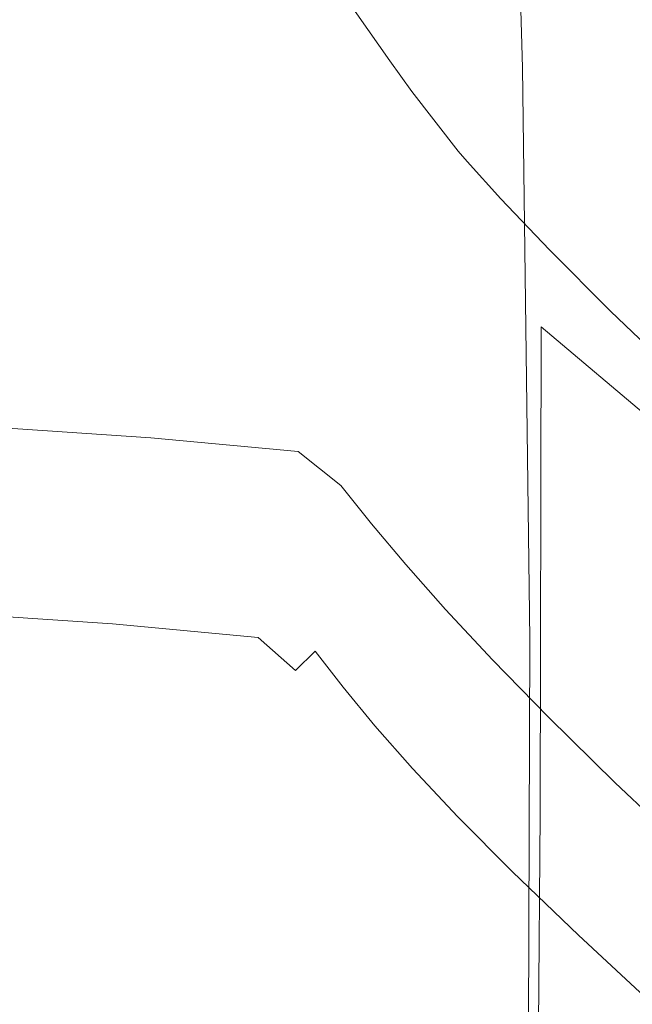
# Model space of a CAD drawing. Extents: x -169 to 143, y -495 to 0.
# Drawn here: x 75 to 78, y -128 to -123 of the extents above; entities that cross this region are included whole.
import ezdxf

# ---------------------------------------------------------------- set-up
doc = ezdxf.new("R2010")
doc.units = 0
doc.header["$LTSCALE"] = 500
doc.header["$MEASUREMENT"] = 0
for name, color, linetype in [('CHROM', 251, 'Continuous'), ('KOLOR', 254, 'Continuous'), ('RACZKA', 254, 'Continuous')]:
    doc.layers.add(name, color=color, linetype=linetype)

msp = doc.modelspace()

# ---------------------------------------------------------------- linework, layer by layer
at = {"layer": 'CHROM', "lineweight": 0}
for points, invisible_edges in [([(76.4966, -120.4024, 755.3379), (74.9473, -119.4652, 755.6482), (75.0073, -122.3742, 762.0048), (76.5293, -123.2851, 761.6226)], 15), ([(76.4966, -120.4024, 755.3379), (76.5293, -123.2851, 761.6226), (77.8368, -124.2126, 761.2541), (77.8325, -121.3571, 755.0469)], 15), ([(77.8325, -121.3571, 755.0469), (77.8368, -124.2126, 761.2541), (78.9392, -125.1408, 760.9082), (78.9624, -122.313, 754.7836)], 11), ([(76.5631, -125.7925, 766.8729), (76.5293, -123.2851, 761.6226), (75.0073, -122.3742, 762.0048), (75.0782, -124.9003, 767.3054)], 15), ([(76.5631, -125.7925, 766.8729), (77.8319, -126.7008, 766.45), (77.8368, -124.2126, 761.2541), (76.5293, -123.2851, 761.6226)], 13), ([(77.8319, -126.7008, 766.45), (78.8964, -127.6096, 766.0461), (78.9392, -125.1408, 760.9082), (77.8368, -124.2126, 761.2541)], 11), ([(75.0158, -124.9553, 1.9095), (75.8426, -125.0113, 0.9312), (75.8426, -124.7794, 0.9179), (75.0158, -124.7234, 1.8962)], 11), ([(75.8426, -125.0113, 0.9312), (76.5965, -125.0804, -0.2555), (76.5965, -124.8491, -0.2688), (75.8426, -124.7794, 0.9179)], 11), ([(76.8139, -125.2495, -3.0387), (76.8139, -125.0231, -3.0517), (76.5965, -124.8491, -0.2688), (76.5965, -125.0804, -0.2555)], 13), ([(76.5956, -127.9619, 771.1911), (76.5631, -125.7925, 766.8729), (75.0782, -124.9003, 767.3054), (75.1555, -127.085, 771.6574)], 15), ([(75.0104, -125.1538, 1.9198), (75.837, -125.2099, 0.9421), (75.8426, -125.0113, 0.9312), (75.0158, -124.9553, 1.9095)], 15), ([(75.837, -125.2099, 0.9421), (76.5907, -125.2785, -0.2447), (76.5965, -125.0804, -0.2555), (75.8426, -125.0113, 0.9312)], 15), ([(76.9709, -125.4387, -6.1554), (76.9709, -125.2176, -6.1681), (76.8139, -125.0231, -3.0517), (76.8139, -125.2495, -3.0387)], 13), ([(76.8073, -125.4443, -3.0322), (76.8139, -125.2495, -3.0387), (76.5965, -125.0804, -0.2555), (76.5907, -125.2785, -0.2447)], 15), ([(74.9944, -125.3222, 1.9264), (75.8204, -125.3781, 0.9502), (75.837, -125.2099, 0.9421), (75.0104, -125.1538, 1.9198)], 15), ([(75.8204, -125.3781, 0.9502), (76.5732, -125.4464, -0.2367), (76.5907, -125.2785, -0.2447), (75.837, -125.2099, 0.9421)], 15), ([(76.9636, -125.6297, -6.1534), (76.9709, -125.4387, -6.1554), (76.8139, -125.2495, -3.0387), (76.8073, -125.4443, -3.0322)], 15), ([(77.1462, -125.6421, -9.5254), (77.1463, -125.4262, -9.5377), (76.9709, -125.2176, -6.1681), (76.9709, -125.4387, -6.1554)], 13), ([(76.7877, -125.6102, -3.0365), (76.8073, -125.4443, -3.0322), (76.5907, -125.2785, -0.2447), (76.5732, -125.4464, -0.2367)], 15), ([(74.9623, -125.4631, 1.9284), (75.787, -125.5188, 0.9552), (75.8204, -125.3781, 0.9502), (74.9944, -125.3222, 1.9264)], 15), ([(75.787, -125.5188, 0.9552), (76.5383, -125.587, -0.2318), (76.5732, -125.4464, -0.2367), (75.8204, -125.3781, 0.9502)], 15), ([(76.7485, -125.7505, -3.0562), (76.7877, -125.6102, -3.0365), (76.5732, -125.4464, -0.2367), (76.5383, -125.587, -0.2318)], 15), ([(76.9418, -125.7936, -6.1707), (76.9636, -125.6297, -6.1534), (76.8073, -125.4443, -3.0322), (76.7877, -125.6102, -3.0365)], 15), ([(77.1383, -125.8294, -9.5271), (77.1462, -125.6421, -9.5254), (76.9709, -125.4387, -6.1554), (76.9636, -125.6297, -6.1534)], 15), ([(77.3492, -125.8667, -13.2752), (77.3492, -125.6557, -13.2872), (77.1463, -125.4262, -9.5377), (77.1462, -125.6421, -9.5254)], 13), ([(74.9623, -125.4631, 1.9284), (74.9089, -125.5796, 1.9249), (75.7315, -125.635, 0.9567), (75.787, -125.5188, 0.9552)], 15), ([(75.787, -125.5188, 0.9552), (75.7315, -125.635, 0.9567), (76.48, -125.7031, -0.2304), (76.5383, -125.587, -0.2318)], 15), ([(74.9089, -125.5796, 1.9249), (74.8288, -125.6746, 1.9151), (75.6481, -125.7296, 0.9545), (75.7315, -125.635, 0.9567)], 13), ([(76.7485, -125.7505, -3.0562), (76.5383, -125.587, -0.2318), (76.48, -125.7031, -0.2304), (76.6831, -125.8679, -3.0956)], 15), ([(75.7315, -125.635, 0.9567), (75.6481, -125.7296, 0.9545), (76.3922, -125.7978, -0.2361), (76.48, -125.7031, -0.2304)], 13), ([(76.8981, -125.9333, -6.216), (76.9418, -125.7936, -6.1707), (76.7877, -125.6102, -3.0365), (76.7485, -125.7505, -3.0562)], 15), ([(77.1145, -125.9911, -9.5553), (77.1383, -125.8294, -9.5271), (76.9636, -125.6297, -6.1534), (76.9418, -125.7936, -6.1707)], 15), ([(77.3407, -126.0504, -13.2797), (77.3492, -125.8667, -13.2752), (77.1462, -125.6421, -9.5254), (77.1383, -125.8294, -9.5271)], 15), ([(77.3492, -125.8667, -13.2752), (77.589, -126.1196, -17.5314), (77.589, -125.9132, -17.5432), (77.3492, -125.6557, -13.2872)], 11), ([(74.8288, -125.6746, 1.9151), (74.7167, -125.751, 1.8981), (75.5314, -125.8054, 0.9481), (75.6481, -125.7296, 0.9545)], 15), ([(76.6831, -125.8679, -3.0956), (76.48, -125.7031, -0.2304), (76.3922, -125.7978, -0.2361), (76.5815, -125.9671, -3.1904)], 11), ([(74.7167, -125.751, 1.8981), (74.5671, -125.8118, 1.8731), (75.3758, -125.8654, 0.9372), (75.5314, -125.8054, 0.9481)], 15), ([(75.6481, -125.7296, 0.9545), (75.5314, -125.8054, 0.9481), (76.2688, -125.8742, -0.2525), (76.3922, -125.7978, -0.2361)], 15), ([(76.8981, -125.9333, -6.216), (76.7485, -125.7505, -3.0562), (76.6831, -125.8679, -3.0956), (76.8253, -126.052, -6.298)], 11), ([(75.5314, -125.8054, 0.9481), (75.3758, -125.8654, 0.9372), (76.1049, -125.941, -0.3213), (76.2688, -125.8742, -0.2525)], 15), ([(76.5815, -125.9671, -3.1904), (76.3922, -125.7978, -0.2361), (76.2688, -125.8742, -0.2525), (76.4336, -126.0531, -3.3763)], 15), ([(76.5956, -127.9619, 771.1911), (77.8173, -128.8527, 770.7309), (77.8319, -126.7008, 766.45), (76.5631, -125.7925, 766.8729)], 13), ([(77.0669, -126.1302, -9.6221), (77.1145, -125.9911, -9.5553), (76.9418, -125.7936, -6.1707), (76.8981, -125.9333, -6.216)], 15), ([(74.3748, -125.86, 1.8393), (75.1758, -125.9125, 0.9216), (75.3758, -125.8654, 0.9372), (74.5671, -125.8118, 1.8731)], 15), ([(77.3153, -126.21, -13.3156), (77.3407, -126.0504, -13.2797), (77.1383, -125.8294, -9.5271), (77.1145, -125.9911, -9.5553)], 15), ([(74.1125, -125.8975, 1.7878), (74.9027, -125.9488, 0.8926), (75.1758, -125.9125, 0.9216), (74.3748, -125.86, 1.8393)], 15), ([(75.1758, -125.9125, 0.9216), (75.8411, -125.9749, -0.1169), (76.1049, -125.941, -0.3213), (75.3758, -125.8654, 0.9372)], 15), ([(76.4336, -126.0531, -3.3763), (76.2688, -125.8742, -0.2525), (76.1049, -125.941, -0.3213), (76.1973, -126.1492, -4.0107)], 15), ([(76.8253, -126.052, -6.298), (76.6831, -125.8679, -3.0956), (76.5815, -125.9671, -3.1904), (76.7108, -126.1554, -6.4743)], 13), ([(77.3407, -126.0504, -13.2797), (77.5801, -126.3, -17.5372), (77.589, -126.1196, -17.5314), (77.3492, -125.8667, -13.2752)], 15), ([(74.5281, -125.9765, 0.8418), (75.172, -126.0302, -0.0821), (75.5587, -126.0063, -0.0828), (74.9027, -125.9488, 0.8926)], 15), ([(74.9027, -125.9488, 0.8926), (75.5587, -126.0063, -0.0828), (75.8411, -125.9749, -0.1169), (75.1758, -125.9125, 0.9216)], 15), ([(75.4818, -126.1124, -2.0786), (75.6862, -126.1559, -3.1691), (76.1049, -125.941, -0.3213), (75.8411, -125.9749, -0.1169)], 15), ([(75.8304, -126.2791, -5.4515), (76.1973, -126.1492, -4.0107), (76.1049, -125.941, -0.3213), (75.6862, -126.1559, -3.1691)], 15), ([(77.0669, -126.1302, -9.6221), (76.8981, -125.9333, -6.216), (76.8253, -126.052, -6.298), (76.9875, -126.2499, -9.7399)], 11), ([(77.589, -126.1196, -17.5314), (77.8747, -126.4079, -22.4207), (77.8747, -126.2056, -22.4323), (77.589, -125.9132, -17.5432)], 11), ([(74.8117, -126.1151, -1.4356), (75.1971, -126.1113, -1.6705), (75.5587, -126.0063, -0.0828), (75.172, -126.0302, -0.0821)], 15), ([(75.1971, -126.1113, -1.6705), (75.4818, -126.1124, -2.0786), (75.8411, -125.9749, -0.1169), (75.5587, -126.0063, -0.0828)], 15), ([(76.7108, -126.1554, -6.4743), (76.5815, -125.9671, -3.1904), (76.4336, -126.0531, -3.3763), (76.5416, -126.2493, -6.8021)], 15), ([(77.2644, -126.3482, -13.3977), (77.3153, -126.21, -13.3156), (77.1145, -125.9911, -9.5553), (77.0669, -126.1302, -9.6221)], 15), ([(76.5416, -126.2493, -6.8021), (76.4336, -126.0531, -3.3763), (76.1973, -126.1492, -4.0107), (76.2971, -126.3441, -7.4195)], 15), ([(76.9875, -126.2499, -9.7399), (76.8253, -126.052, -6.298), (76.7108, -126.1554, -6.4743), (76.8641, -126.3552, -9.96)], 15), ([(77.3153, -126.21, -13.3156), (77.5535, -126.4573, -17.5768), (77.5801, -126.3, -17.5372), (77.3407, -126.0504, -13.2797)], 15), ([(74.3109, -126.2022, -2.8205), (74.6913, -126.2176, -3.2789), (75.1971, -126.1113, -1.6705), (74.8117, -126.1151, -1.4356)], 15), ([(74.6913, -126.2176, -3.2789), (74.976, -126.2479, -4.0182), (75.4818, -126.1124, -2.0786), (75.1971, -126.1113, -1.6705)], 15), ([(74.976, -126.2479, -4.0182), (75.1932, -126.3085, -5.2533), (75.6862, -126.1559, -3.1691), (75.4818, -126.1124, -2.0786)], 15), ([(75.3708, -126.4148, -7.1988), (75.8304, -126.2791, -5.4515), (75.6862, -126.1559, -3.1691), (75.1932, -126.3085, -5.2533)], 15), ([(75.9565, -126.4504, -8.4643), (76.2971, -126.3441, -7.4195), (76.1973, -126.1492, -4.0107), (75.8304, -126.2791, -5.4515)], 15), ([(76.8641, -126.3552, -9.96), (76.7108, -126.1554, -6.4743), (76.5416, -126.2493, -6.8021), (76.6844, -126.4515, -10.3336)], 15), ([(77.2644, -126.3482, -13.3977), (77.0669, -126.1302, -9.6221), (76.9875, -126.2499, -9.7399), (77.1796, -126.4683, -13.541)], 11), ([(77.5801, -126.3, -17.5372), (77.8655, -126.5852, -22.4268), (77.8747, -126.4079, -22.4207), (77.589, -126.1196, -17.5314)], 15), ([(77.2644, -126.3482, -13.3977), (77.5002, -126.5943, -17.666), (77.5535, -126.4573, -17.5768), (77.3153, -126.21, -13.3156)], 15), ([(77.8747, -126.4079, -22.4207), (78.2155, -126.7387, -28.0696), (78.2155, -126.5401, -28.081), (77.8747, -126.2056, -22.4323)], 11), ([(75.2353, -128.97, 775.168), (75.1555, -127.085, 771.6574), (73.4824, -126.2376, 772.1203), (73.6067, -128.1345, 775.6494)], 15), ([(74.4426, -126.36, -5.6745), (74.6647, -126.4289, -6.9693), (75.1932, -126.3085, -5.2533), (74.976, -126.2479, -4.0182)], 15), ([(76.6844, -126.4515, -10.3336), (76.5416, -126.2493, -6.8021), (76.2971, -126.3441, -7.4195), (76.436, -126.544, -10.9119)], 15), ([(77.1796, -126.4683, -13.541), (76.9875, -126.2499, -9.7399), (76.8641, -126.3552, -9.96), (77.0502, -126.5741, -13.7797)], 15), ([(74.8569, -126.528, -8.7529), (75.3708, -126.4148, -7.1988), (75.1932, -126.3085, -5.2533), (74.6647, -126.4289, -6.9693)], 15), ([(75.5314, -126.5583, -9.7394), (75.9565, -126.4504, -8.4643), (75.8304, -126.2791, -5.4515), (75.3708, -126.4148, -7.1988)], 15), ([(77.5535, -126.4573, -17.5768), (77.838, -126.7403, -22.4667), (77.8655, -126.5852, -22.4268), (77.5801, -126.3, -17.5372)], 15), ([(76.1067, -126.638, -11.7463), (76.436, -126.544, -10.9119), (76.2971, -126.3441, -7.4195), (75.9565, -126.4504, -8.4643)], 15), ([(77.0502, -126.5741, -13.7797), (76.8641, -126.3552, -9.96), (76.6844, -126.4515, -10.3336), (76.8655, -126.6699, -14.1481)], 15), ([(77.2644, -126.3482, -13.3977), (77.1796, -126.4683, -13.541), (77.4114, -126.714, -17.821), (77.5002, -126.5943, -17.666)], 13), ([(77.8655, -126.5852, -22.4268), (78.2061, -126.9132, -28.0752), (78.2155, -126.7387, -28.0696), (77.8747, -126.4079, -22.4207)], 15), ([(75.0336, -126.6579, -11.0475), (75.5314, -126.5583, -9.7394), (75.3708, -126.4148, -7.1988), (74.8569, -126.528, -8.7529)], 15), ([(75.6974, -126.7307, -12.7599), (76.1067, -126.638, -11.7463), (75.9565, -126.4504, -8.4643), (75.5314, -126.5583, -9.7394)], 15), ([(76.8655, -126.6699, -14.1481), (76.6844, -126.4515, -10.3336), (76.436, -126.544, -10.9119), (76.6149, -126.7598, -14.6807)], 15), ([(77.5002, -126.5943, -17.666), (77.783, -126.8758, -22.5566), (77.838, -126.7403, -22.4667), (77.5535, -126.4573, -17.5768)], 15), ([(77.1796, -126.4683, -13.541), (77.0502, -126.5741, -13.7797), (77.2774, -126.8197, -18.0655), (77.4114, -126.714, -17.821)], 15), ([(75.2092, -126.8193, -13.8755), (75.6974, -126.7307, -12.7599), (75.5314, -126.5583, -9.7394), (75.0336, -126.6579, -11.0475)], 15), ([(76.2878, -126.8479, -15.4116), (76.6149, -126.7598, -14.6807), (76.436, -126.544, -10.9119), (76.1067, -126.638, -11.7463)], 15), ([(78.2155, -126.7387, -28.0696), (78.6208, -127.1191, -34.6049), (78.6208, -126.9235, -34.6161), (78.2155, -126.5401, -28.081)], 11), ([(77.0502, -126.5741, -13.7797), (76.8655, -126.6699, -14.1481), (77.0884, -126.9148, -18.4233), (77.2774, -126.8197, -18.0655)], 15), ([(77.5002, -126.5943, -17.666), (77.4114, -126.714, -17.821), (77.6913, -126.9947, -22.7125), (77.783, -126.8758, -22.5566)], 13), ([(77.838, -126.7403, -22.4667), (78.1779, -127.0662, -28.1132), (78.2061, -126.9132, -28.0752), (77.8655, -126.5852, -22.4268)], 15), ([(74.6431, -126.9011, -15.0165), (75.2092, -126.8193, -13.8755), (75.0336, -126.6579, -11.0475), (74.4639, -126.7472, -12.3232)], 15), ([(75.8826, -126.9328, -16.2886), (76.2878, -126.8479, -15.4116), (76.1067, -126.638, -11.7463), (75.6974, -126.7307, -12.7599)], 15), ([(76.8655, -126.6699, -14.1481), (76.6149, -126.7598, -14.6807), (76.8346, -127.0025, -18.9183), (77.0884, -126.9148, -18.4233)], 15), ([(77.4114, -126.714, -17.821), (77.2774, -126.8197, -18.0655), (77.5535, -127.0998, -22.9525), (77.6913, -126.9947, -22.7125)], 15), ([(77.8173, -128.8527, 770.7309), (78.8352, -129.7433, 770.2875), (78.8964, -127.6096, 766.0461), (77.8319, -126.7008, 766.45)], 15), ([(75.3982, -127.0131, -17.2592), (75.8826, -126.9328, -16.2886), (75.6974, -126.7307, -12.7599), (75.2092, -126.8193, -13.8755)], 15), ([(76.2878, -126.8479, -15.4116), (76.5063, -127.0863, -19.5743), (76.8346, -127.0025, -18.9183), (76.6149, -126.7598, -14.6807)], 15), ([(77.783, -126.8758, -22.5566), (78.1215, -127.2003, -28.199), (78.1779, -127.0662, -28.1132), (77.838, -126.7403, -22.4667)], 15), ([(78.2061, -126.9132, -28.0752), (78.6111, -127.2913, -34.6094), (78.6208, -127.1191, -34.6049), (78.2155, -126.7387, -28.0696)], 15), ([(74.8331, -127.0875, -18.271), (75.3982, -127.0131, -17.2592), (75.2092, -126.8193, -13.8755), (74.6431, -126.9011, -15.0165)], 15), ([(75.8826, -126.9328, -16.2886), (76.1006, -127.1656, -20.3542), (76.5063, -127.0863, -19.5743), (76.2878, -126.8479, -15.4116)], 15), ([(77.2774, -126.8197, -18.0655), (77.0884, -126.9148, -18.4233), (77.3603, -127.1937, -23.2947), (77.5535, -127.0998, -22.9525)], 15), ([(77.0884, -126.9148, -18.4233), (76.8346, -127.0025, -18.9183), (77.1022, -127.2796, -23.7571), (77.3603, -127.1937, -23.2947)], 15), ([(77.783, -126.8758, -22.5566), (77.6913, -126.9947, -22.7125), (78.0274, -127.318, -28.3481), (78.1215, -127.2003, -28.199)], 13), ([(78.1779, -127.0662, -28.1132), (78.5822, -127.4424, -34.644), (78.6111, -127.2913, -34.6094), (78.2061, -126.9132, -28.0752)], 15), ([(75.3982, -127.0131, -17.2592), (75.6149, -127.2399, -21.2208), (76.1006, -127.1656, -20.3542), (75.8826, -126.9328, -16.2886)], 15), ([(74.8331, -127.0875, -18.271), (75.0461, -127.3089, -22.137), (75.6149, -127.2399, -21.2208), (75.3982, -127.0131, -17.2592)], 15), ([(76.5063, -127.0863, -19.5743), (76.77, -127.3602, -24.3578), (77.1022, -127.2796, -23.7571), (76.8346, -127.0025, -18.9183)], 15), ([(77.6913, -126.9947, -22.7125), (77.5535, -127.0998, -22.9525), (77.8863, -127.4219, -28.5758), (78.0274, -127.318, -28.3481)], 15), ([(76.6247, -129.8305, 774.6796), (76.5956, -127.9619, 771.1911), (75.1555, -127.085, 771.6574), (75.2353, -128.97, 775.168)], 15), ([(76.1006, -127.1656, -20.3542), (76.3599, -127.4355, -25.0682), (76.77, -127.3602, -24.3578), (76.5063, -127.0863, -19.5743)], 15), ([(77.5535, -127.0998, -22.9525), (77.3603, -127.1937, -23.2947), (77.6887, -127.5146, -28.8977), (77.8863, -127.4219, -28.5758)], 15), ([(78.1215, -127.2003, -28.199), (78.5244, -127.575, -34.7229), (78.5822, -127.4424, -34.644), (78.1779, -127.0662, -28.1132)], 15), ([(75.6149, -127.2399, -21.2208), (75.8684, -127.5056, -25.8594), (76.3599, -127.4355, -25.0682), (76.1006, -127.1656, -20.3542)], 15), ([(77.3603, -127.1937, -23.2947), (77.1022, -127.2796, -23.7571), (77.4253, -127.5987, -29.3292), (77.6887, -127.5146, -28.8977)], 15), ([(78.1215, -127.2003, -28.199), (78.0274, -127.318, -28.3481), (78.428, -127.6914, -34.8603), (78.5244, -127.575, -34.7229)], 13), ([(75.0461, -127.3089, -22.137), (75.2919, -127.5704, -26.703), (75.8684, -127.5056, -25.8594), (75.6149, -127.2399, -21.2208)], 15), ([(75.0461, -127.3089, -22.137), (74.3916, -127.372, -23.0658), (74.6269, -127.63, -27.5702), (75.2919, -127.5704, -26.703)], 15), ([(76.77, -127.3602, -24.3578), (77.0866, -127.6768, -29.8856), (77.4253, -127.5987, -29.3292), (77.1022, -127.2796, -23.7571)], 15), ([(76.3599, -127.4355, -25.0682), (76.6688, -127.749, -30.5423), (77.0866, -127.6768, -29.8856), (76.77, -127.3602, -24.3578)], 15), ([(78.0274, -127.318, -28.3481), (77.8863, -127.4219, -28.5758), (78.2834, -127.794, -35.0705), (78.428, -127.6914, -34.8603)], 15), ([(75.8684, -127.5056, -25.8594), (76.1679, -127.8157, -31.2745), (76.6688, -127.749, -30.5423), (76.3599, -127.4355, -25.0682)], 15), ([(77.8863, -127.4219, -28.5758), (77.6887, -127.5146, -28.8977), (78.081, -127.8851, -35.3679), (78.2834, -127.794, -35.0705)], 15), ([(75.2919, -127.5704, -26.703), (75.5801, -127.877, -32.0576), (76.1679, -127.8157, -31.2745), (75.8684, -127.5056, -25.8594)], 15), ([(77.6887, -127.5146, -28.8977), (77.4253, -127.5987, -29.3292), (77.8111, -127.9674, -35.7666), (78.081, -127.8851, -35.3679)], 15), ([(75.2919, -127.5704, -26.703), (74.6269, -127.63, -27.5702), (74.9014, -127.9333, -32.8668), (75.5801, -127.877, -32.0576)], 15), ([(77.0866, -127.6768, -29.8856), (77.4641, -128.043, -36.281), (77.8111, -127.9674, -35.7666), (77.4253, -127.5987, -29.3292)], 15)]:
    msp.add_3dface(points, dxfattribs=dict(at, invisible_edges=invisible_edges))
at = {"layer": 'KOLOR', "lineweight": 0}
for points, invisible_edges in [([(76.6772, -122.8555, -6.6035), (76.572, -122.3725, -7.0352), (76.1195, -121.4663, -3.623), (76.351, -122.2368, -3.3401)], 15), ([(76.5384, -122.943, -3.206), (76.351, -122.2368, -3.3401), (75.9692, -121.6426, -0.3946), (76.2366, -122.5389, -0.3554)], 15), ([(76.9236, -122.7114, -13.9763), (76.6317, -122.4414, -12.9893), (76.3858, -121.9281, -9.9268), (76.7472, -122.4002, -11.516)], 15), ([(74.73, -122.7016, -18.5626), (74.4307, -122.0932, -15.2456), (74.9911, -122.0623, -14.2234), (75.2954, -122.6702, -17.6726)], 15), ([(75.2954, -122.6702, -17.6726), (74.9911, -122.0623, -14.2234), (75.4844, -122.0616, -13.338), (75.7871, -122.6601, -16.9109)], 15), ([(75.7871, -122.6601, -16.9109), (75.4844, -122.0616, -13.338), (75.9176, -122.1112, -12.738), (76.2107, -122.683, -16.3719)], 15), ([(76.9425, -123.0602, -10.4751), (76.9352, -122.836, -11.1803), (76.5276, -122.0837, -7.9092), (76.572, -122.3725, -7.0352)], 15), ([(76.9798, -122.7812, -12.24), (76.6006, -122.1419, -9.4482), (76.5276, -122.0837, -7.9092), (76.9352, -122.836, -11.1803)], 15), ([(76.2107, -122.683, -16.3719), (75.9176, -122.1112, -12.738), (76.2977, -122.231, -12.5722), (76.572, -122.7509, -16.1502)], 15), ([(77.0644, -122.8534, -13.6785), (76.7472, -122.4002, -11.516), (76.6006, -122.1419, -9.4482), (76.9798, -122.7812, -12.24)], 13), ([(76.8767, -122.8754, -16.3403), (76.572, -122.7509, -16.1502), (76.2977, -122.231, -12.5722), (76.6317, -122.4414, -12.9893)], 15), ([(76.7861, -123.3797, -6.3916), (76.6772, -122.8555, -6.6035), (76.351, -122.2368, -3.3401), (76.5384, -122.943, -3.206)], 15), ([(76.9835, -123.3999, -10.0457), (76.9425, -123.0602, -10.4751), (76.572, -122.3725, -7.0352), (76.6772, -122.8555, -6.6035)], 15), ([(74.854, -123.119, 1.813), (75.6686, -123.174, 0.8447), (75.4946, -122.4448, 0.8216), (74.6923, -122.391, 1.78)], 15), ([(77.1771, -123.0105, -15.5202), (76.9236, -122.7114, -13.9763), (76.7472, -122.4002, -11.516), (77.0644, -122.8534, -13.6785)], 11), ([(75.6686, -123.174, 0.8447), (76.4165, -123.2571, -0.3371), (76.2366, -122.5389, -0.3554), (75.4946, -122.4448, 0.8216)], 15), ([(77.1277, -123.0387, -16.9277), (76.8767, -122.8754, -16.3403), (76.6317, -122.4414, -12.9893), (76.9236, -122.7114, -13.9763)], 15), ([(76.6761, -123.5569, -3.1533), (76.5384, -122.943, -3.206), (76.2366, -122.5389, -0.3554), (76.4165, -123.2571, -0.3371)], 15), ([(74.73, -122.7016, -18.5626), (75.2954, -122.6702, -17.6726), (75.5801, -123.145, -21.6501), (75.008, -123.176, -22.4543)], 15), ([(75.2954, -122.6702, -17.6726), (75.7871, -122.6601, -16.9109), (76.0735, -123.1297, -20.9619), (75.5801, -123.145, -21.6501)], 15), ([(75.7871, -122.6601, -16.9109), (76.2107, -122.683, -16.3719), (76.4932, -123.1371, -20.4502), (76.0735, -123.1297, -20.9619)], 15), ([(76.2107, -122.683, -16.3719), (76.572, -122.7509, -16.1502), (76.8441, -123.1737, -20.1751), (76.4932, -123.1371, -20.4502)], 15), ([(77.3281, -123.2229, -17.8978), (77.1277, -123.0387, -16.9277), (76.9236, -122.7114, -13.9763), (77.1771, -123.0105, -15.5202)], 15), ([(76.8767, -122.8754, -16.3403), (77.1309, -123.2462, -20.197), (76.8441, -123.1737, -20.1751), (76.572, -122.7509, -16.1502)], 15), ([(77.3035, -123.2893, -15.46), (76.9798, -122.7812, -12.24), (76.9352, -122.836, -11.1803), (77.27, -123.3899, -14.6974)], 15), ([(77.355, -123.2719, -16.4643), (77.0644, -122.8534, -13.6785), (76.9798, -122.7812, -12.24), (77.3035, -123.2893, -15.46)], 15), ([(77.2649, -123.5962, -14.1617), (77.27, -123.3899, -14.6974), (76.9352, -122.836, -11.1803), (76.9425, -123.0602, -10.4751)], 15), ([(77.0397, -123.8014, -9.8131), (76.9835, -123.3999, -10.0457), (76.6772, -122.8555, -6.6035), (76.7861, -123.3797, -6.3916)], 15), ([(77.1277, -123.0387, -16.9277), (77.3576, -123.3452, -20.4689), (77.1309, -123.2462, -20.197), (76.8767, -122.8754, -16.3403)], 15), ([(77.4138, -123.3152, -17.7252), (77.1771, -123.0105, -15.5202), (77.0644, -122.8534, -13.6785), (77.355, -123.2719, -16.4643)], 13), ([(76.8785, -123.8843, -6.3036), (76.7861, -123.3797, -6.3916), (76.5384, -122.943, -3.206), (76.6761, -123.5569, -3.1533)], 15), ([(77.3281, -123.2229, -17.8978), (77.5278, -123.4607, -20.944), (77.3576, -123.3452, -20.4689), (77.1277, -123.0387, -16.9277)], 15), ([(77.4589, -123.3679, -18.8904), (77.3281, -123.2229, -17.8978), (77.1771, -123.0105, -15.5202), (77.4138, -123.3152, -17.7252)], 3), ([(77.2788, -123.8769, -13.8073), (77.2649, -123.5962, -14.1617), (76.9425, -123.0602, -10.4751), (76.9835, -123.3999, -10.0457)], 15), ([(74.854, -123.119, 1.813), (74.9511, -123.6847, 1.8402), (75.773, -123.7403, 0.8659), (75.6686, -123.174, 0.8447)], 15), ([(75.5801, -123.145, -21.6501), (76.0735, -123.1297, -20.9619), (76.3647, -123.517, -25.6218), (75.8663, -123.5339, -26.2699)], 15), ([(76.0735, -123.1297, -20.9619), (76.4932, -123.1371, -20.4502), (76.7852, -123.517, -25.1164), (76.3647, -123.517, -25.6218)], 15), ([(76.4932, -123.1371, -20.4502), (76.8441, -123.1737, -20.1751), (77.1324, -123.5381, -24.7948), (76.7852, -123.517, -25.1164)], 15), ([(75.008, -123.176, -22.4543), (75.2857, -123.5637, -27.0198), (74.6184, -123.6022, -27.8304), (74.3526, -123.2162, -23.3144)], 15), ([(75.008, -123.176, -22.4543), (75.5801, -123.145, -21.6501), (75.8663, -123.5339, -26.2699), (75.2857, -123.5637, -27.0198)], 15), ([(75.6686, -123.174, 0.8447), (75.773, -123.7403, 0.8659), (76.5245, -123.8165, -0.3188), (76.4165, -123.2571, -0.3371)], 15), ([(77.1309, -123.2462, -20.197), (77.4106, -123.5843, -24.6981), (77.1324, -123.5381, -24.7948), (76.8441, -123.1737, -20.1751)], 15), ([(77.4589, -123.3679, -18.8904), (77.6306, -123.558, -21.1702), (77.5278, -123.4607, -20.944), (77.3281, -123.2229, -17.8978)], 15), ([(76.6761, -123.5569, -3.1533), (76.4165, -123.2571, -0.3371), (76.5245, -123.8165, -0.3188), (76.7588, -124.0504, -3.1144)], 15), ([(77.3576, -123.3452, -20.4689), (77.6252, -123.6508, -24.7487), (77.4106, -123.5843, -24.6981), (77.1309, -123.2462, -20.197)], 15), ([(77.3035, -123.2893, -15.46), (77.27, -123.3899, -14.6974), (77.5839, -123.8498, -18.715), (77.6088, -123.7182, -19.2574)], 15), ([(77.355, -123.2719, -16.4643), (77.3035, -123.2893, -15.46), (77.6088, -123.7182, -19.2574), (77.6363, -123.6398, -19.9233)], 15), ([(77.4138, -123.3152, -17.7252), (77.355, -123.2719, -16.4643), (77.6363, -123.6398, -19.9233), (77.6552, -123.6021, -20.6954)], 15), ([(77.5278, -123.4607, -20.944), (77.7812, -123.7326, -24.8691), (77.6252, -123.6508, -24.7487), (77.3576, -123.3452, -20.4689)], 15), ([(77.4589, -123.3679, -18.8904), (77.4138, -123.3152, -17.7252), (77.6552, -123.6021, -20.6954), (77.6306, -123.558, -21.1702)], 7), ([(77.093, -124.2108, -9.6985), (77.0397, -123.8014, -9.8131), (76.7861, -123.3797, -6.3916), (76.8785, -123.8843, -6.3036)], 15), ([(77.2649, -123.5962, -14.1617), (77.573, -124.0474, -18.3137), (77.5839, -123.8498, -18.715), (77.27, -123.3899, -14.6974)], 15), ([(77.3022, -124.2006, -13.5887), (77.2788, -123.8769, -13.8073), (76.9835, -123.3999, -10.0457), (77.0397, -123.8014, -9.8131)], 15), ([(77.6306, -123.558, -21.1702), (77.8804, -123.8185, -24.8804), (77.7812, -123.7326, -24.8691), (77.5278, -123.4607, -20.944)], 15), ([(75.2857, -123.5637, -27.0198), (75.8663, -123.5339, -26.2699), (76.1751, -123.8843, -31.6462), (75.5837, -123.912, -32.3579)], 15), ([(75.8663, -123.5339, -26.2699), (76.3647, -123.517, -25.6218), (76.6814, -123.8682, -31.0209), (76.1751, -123.8843, -31.6462)], 15), ([(76.3647, -123.517, -25.6218), (76.7852, -123.517, -25.1164), (77.1068, -123.8667, -30.514), (76.6814, -123.8682, -31.0209)], 15), ([(76.7852, -123.517, -25.1164), (77.1324, -123.5381, -24.7948), (77.4556, -123.883, -30.1573), (77.1068, -123.8667, -30.514)], 15), ([(77.4106, -123.5843, -24.6981), (77.732, -123.9202, -29.9826), (77.4556, -123.883, -30.1573), (77.1324, -123.5381, -24.7948)], 15), ([(75.2857, -123.5637, -27.0198), (75.5837, -123.912, -32.3579), (74.9029, -123.948, -33.1243), (74.6184, -123.6022, -27.8304)], 15), ([(76.8785, -123.8843, -6.3036), (76.6761, -123.5569, -3.1533), (76.7588, -124.0504, -3.1144), (76.9339, -124.3086, -6.2438)], 15), ([(77.2788, -123.8769, -13.8073), (77.5719, -124.2932, -18.0289), (77.573, -124.0474, -18.3137), (77.2649, -123.5962, -14.1617)], 15), ([(77.6252, -123.6508, -24.7487), (77.9426, -123.9757, -29.916), (77.732, -123.9202, -29.9826), (77.4106, -123.5843, -24.6981)], 15), ([(77.6306, -123.558, -21.1702), (77.6552, -123.6021, -20.6954), (77.9243, -123.8971, -24.6039), (77.8804, -123.8185, -24.8804)], 7), ([(77.6363, -123.6398, -19.9233), (77.6088, -123.7182, -19.2574), (77.9193, -124.1013, -23.7557), (77.9312, -123.9857, -24.1816)], 15), ([(77.6552, -123.6021, -20.6954), (77.6363, -123.6398, -19.9233), (77.9312, -123.9857, -24.1816), (77.9243, -123.8971, -24.6039)], 15), ([(74.9511, -123.6847, 1.8402), (74.9996, -124.1197, 1.8625), (75.8252, -124.1756, 0.8852), (75.773, -123.7403, 0.8659)], 15), ([(77.7812, -123.7326, -24.8691), (78.0938, -124.047, -29.8833), (77.9426, -123.9757, -29.916), (77.6252, -123.6508, -24.7487)], 15), ([(75.773, -123.7403, 0.8659), (75.8252, -124.1756, 0.8852), (76.5785, -124.2478, -0.3009), (76.5245, -123.8165, -0.3188)], 15), ([(77.6088, -123.7182, -19.2574), (77.5839, -123.8498, -18.715), (77.9012, -124.2525, -23.3716), (77.9193, -124.1013, -23.7557)], 15), ([(77.8804, -123.8185, -24.8804), (78.1922, -124.1314, -29.8106), (78.0938, -124.047, -29.8833), (77.7812, -123.7326, -24.8691)], 15), ([(76.7588, -124.0504, -3.1144), (76.5245, -123.8165, -0.3188), (76.5785, -124.2478, -0.3009), (76.8001, -124.4449, -3.0865)], 15), ([(77.3257, -124.5361, -13.4604), (77.3022, -124.2006, -13.5887), (77.0397, -123.8014, -9.8131), (77.093, -124.2108, -9.6985)], 15), ([(77.8804, -123.8185, -24.8804), (77.9243, -123.8971, -24.6039), (78.2443, -124.2263, -29.6237), (78.1922, -124.1314, -29.8106)], 7), ([(75.5837, -123.912, -32.3579), (76.1751, -123.8843, -31.6462), (76.5278, -124.2435, -37.893), (75.9229, -124.2683, -38.5677)], 15), ([(76.1751, -123.8843, -31.6462), (76.6814, -123.8682, -31.0209), (77.0448, -124.2298, -37.29), (76.5278, -124.2435, -37.893)], 15), ([(76.6814, -123.8682, -31.0209), (77.1068, -123.8667, -30.514), (77.4782, -124.23, -36.7865), (77.0448, -124.2298, -37.29)], 15), ([(77.093, -124.2108, -9.6985), (76.8785, -123.8843, -6.3036), (76.9339, -124.3086, -6.2438), (77.1249, -124.5745, -9.623)], 15), ([(77.1068, -123.8667, -30.514), (77.4556, -123.883, -30.1573), (77.8323, -124.2472, -36.4104), (77.4782, -124.23, -36.7865)], 15), ([(77.3022, -124.2006, -13.5887), (77.5765, -124.5698, -17.8363), (77.5719, -124.2932, -18.0289), (77.2788, -123.8769, -13.8073)], 15), ([(77.732, -123.9202, -29.9826), (78.1113, -124.2844, -36.1894), (77.8323, -124.2472, -36.4104), (77.4556, -123.883, -30.1573)], 15), ([(77.573, -124.0474, -18.3137), (77.8892, -124.4479, -23.0749), (77.9012, -124.2525, -23.3716), (77.5839, -123.8498, -18.715)], 15), ([(77.9243, -123.8971, -24.6039), (77.9312, -123.9857, -24.1816), (78.2624, -124.3378, -29.3655), (78.2443, -124.2263, -29.6237)], 15), ([(74.9029, -123.948, -33.1243), (75.226, -124.3012, -39.2863), (74.4328, -124.3391, -40.0211), (74.1283, -123.9893, -33.9135)], 15), ([(75.5837, -123.912, -32.3579), (75.9229, -124.2683, -38.5677), (75.226, -124.3012, -39.2863), (74.9029, -123.948, -33.1243)], 15), ([(77.9426, -123.9757, -29.916), (78.3228, -124.34, -36.0683), (78.1113, -124.2844, -36.1894), (77.732, -123.9202, -29.9826)], 15), ([(77.9312, -123.9857, -24.1816), (77.9193, -124.1013, -23.7557), (78.2589, -124.4719, -29.0785), (78.2624, -124.3378, -29.3655)], 15), ([(78.0938, -124.047, -29.8833), (78.4745, -124.4124, -35.9916), (78.3228, -124.34, -36.0683), (77.9426, -123.9757, -29.916)], 15), ([(77.5719, -124.2932, -18.0289), (77.882, -124.677, -22.8531), (77.8892, -124.4479, -23.0749), (77.573, -124.0474, -18.3137)], 15), ([(78.1922, -124.1314, -29.8106), (78.5739, -124.5001, -35.904), (78.4745, -124.4124, -35.9916), (78.0938, -124.047, -29.8833)], 15), ([(76.9339, -124.3086, -6.2438), (76.7588, -124.0504, -3.1144), (76.8001, -124.4449, -3.0865), (76.9616, -124.6644, -6.2057)], 15), ([(74.9996, -124.1197, 1.8625), (75.0158, -124.4554, 1.8808), (75.8426, -124.5114, 0.9026), (75.8252, -124.1756, 0.8852)], 15), ([(77.9193, -124.1013, -23.7557), (77.9012, -124.2525, -23.3716), (78.2459, -124.6346, -28.8055), (78.2589, -124.4719, -29.0785)], 15), ([(78.1922, -124.1314, -29.8106), (78.2443, -124.2263, -29.6237), (78.6287, -124.6015, -35.7502), (78.5739, -124.5001, -35.904)], 7), ([(75.8252, -124.1756, 0.8852), (75.8426, -124.5114, 0.9026), (76.5965, -124.5818, -0.2841), (76.5785, -124.2478, -0.3009)], 15), ([(76.3241, -124.6801, -45.7481), (75.9229, -124.2683, -38.5677), (76.5278, -124.2435, -37.893), (76.9452, -124.6588, -45.1244)], 15), ([(76.9452, -124.6588, -45.1244), (76.5278, -124.2435, -37.893), (77.0448, -124.2298, -37.29), (77.4756, -124.648, -44.5595)], 15), ([(76.8001, -124.4449, -3.0865), (76.5785, -124.2478, -0.3009), (76.5965, -124.5818, -0.2841), (76.8139, -124.762, -3.0666)], 15), ([(77.4756, -124.648, -44.5595), (77.0448, -124.2298, -37.29), (77.4782, -124.23, -36.7865), (77.9194, -124.6507, -44.0775)], 15), ([(77.3257, -124.5361, -13.4604), (77.093, -124.2108, -9.6985), (77.1249, -124.5745, -9.623), (77.3398, -124.852, -13.3769)], 15), ([(77.3257, -124.5361, -13.4604), (77.5827, -124.8596, -17.7116), (77.5765, -124.5698, -17.8363), (77.3022, -124.2006, -13.5887)], 15), ([(77.9194, -124.6507, -44.0775), (77.4782, -124.23, -36.7865), (77.8323, -124.2472, -36.4104), (78.281, -124.6696, -43.7021)], 15), ([(78.5646, -124.7074, -43.4575), (78.281, -124.6696, -43.7021), (77.8323, -124.2472, -36.4104), (78.1113, -124.2844, -36.1894)], 15), ([(78.2443, -124.2263, -29.6237), (78.2624, -124.3378, -29.3655), (78.6506, -124.7211, -35.5566), (78.6287, -124.6015, -35.7502)], 15), ([(76.3241, -124.6801, -45.7481), (75.608, -124.7092, -46.4066), (75.226, -124.3012, -39.2863), (75.9229, -124.2683, -38.5677)], 15), ([(77.5765, -124.5698, -17.8363), (77.8782, -124.9295, -22.6937), (77.882, -124.677, -22.8531), (77.5719, -124.2932, -18.0289)], 15), ([(77.8892, -124.4479, -23.0749), (78.2358, -124.832, -28.5891), (78.2459, -124.6346, -28.8055), (77.9012, -124.2525, -23.3716)], 15), ([(78.7789, -124.7636, -43.3032), (78.5646, -124.7074, -43.4575), (78.1113, -124.2844, -36.1894), (78.3228, -124.34, -36.0683)], 15), ([(75.608, -124.7092, -46.4066), (74.7924, -124.7432, -47.0761), (74.4328, -124.3391, -40.0211), (75.226, -124.3012, -39.2863)], 15), ([(77.1249, -124.5745, -9.623), (76.9339, -124.3086, -6.2438), (76.9616, -124.6644, -6.2057), (77.1409, -124.8959, -9.5772)], 15), ([(78.2624, -124.3378, -29.3655), (78.2589, -124.4719, -29.0785), (78.6511, -124.8634, -35.3494), (78.6506, -124.7211, -35.5566)], 15), ([(76.9616, -124.6644, -6.2057), (76.8001, -124.4449, -3.0865), (76.8139, -124.762, -3.0666), (76.9709, -124.9634, -6.1827)], 15), ([(77.882, -124.677, -22.8531), (78.2282, -125.0564, -28.4224), (78.2358, -124.832, -28.5891), (77.8892, -124.4479, -23.0749)], 15), ([(75.0158, -124.4554, 1.8808), (75.0158, -124.7234, 1.8962), (75.8426, -124.7794, 0.9179), (75.8426, -124.5114, 0.9026)], 13), ([(78.2589, -124.4719, -29.0785), (78.2459, -124.6346, -28.8055), (78.642, -125.0328, -35.1551), (78.6511, -124.8634, -35.3494)], 15), ([(75.8426, -124.5114, 0.9026), (75.8426, -124.7794, 0.9179), (76.5965, -124.8491, -0.2688), (76.5965, -124.5818, -0.2841)], 13), ([(77.3257, -124.5361, -13.4604), (77.3398, -124.852, -13.3769), (77.5865, -125.1449, -17.6304), (77.5827, -124.8596, -17.7116)], 15), ([(76.8139, -124.762, -3.0666), (76.5965, -124.5818, -0.2841), (76.5965, -124.8491, -0.2688), (76.8139, -125.0231, -3.0517)], 11), ([(77.3398, -124.852, -13.3769), (77.1249, -124.5745, -9.623), (77.1409, -124.8959, -9.5772), (77.3469, -125.1457, -13.3274)], 15), ([(77.5827, -124.8596, -17.7116), (77.8764, -125.1948, -22.5843), (77.8782, -124.9295, -22.6937), (77.5765, -124.5698, -17.8363)], 15), ([(77.4094, -125.1138, -53.0548), (76.9452, -124.6588, -45.1244), (77.4756, -124.648, -44.5595), (77.955, -125.1066, -52.5405)], 15), ([(77.955, -125.1066, -52.5405), (77.4756, -124.648, -44.5595), (77.9194, -124.6507, -44.0775), (78.411, -125.1122, -52.0942)], 15), ([(78.411, -125.1122, -52.0942), (77.9194, -124.6507, -44.0775), (78.281, -124.6696, -43.7021), (78.7818, -125.1332, -51.7362)], 15), ([(78.2358, -124.832, -28.5891), (78.6349, -125.2338, -35), (78.642, -125.0328, -35.1551), (78.2459, -124.6346, -28.8055)], 15), ([(76.7699, -125.1311, -53.6167), (76.0322, -125.156, -54.2059), (75.608, -124.7092, -46.4066), (76.3241, -124.6801, -45.7481)], 15), ([(76.7699, -125.1311, -53.6167), (76.3241, -124.6801, -45.7481), (76.9452, -124.6588, -45.1244), (77.4094, -125.1138, -53.0548)], 15), ([(77.1409, -124.8959, -9.5772), (76.9616, -124.6644, -6.2057), (76.9709, -124.9634, -6.1827), (77.1463, -125.1786, -9.5519)], 15), ([(77.8782, -124.9295, -22.6937), (78.2228, -125.3001, -28.2985), (78.2282, -125.0564, -28.4224), (77.882, -124.677, -22.8531)], 15), ([(79.0717, -125.1723, -51.4868), (78.7818, -125.1332, -51.7362), (78.281, -124.6696, -43.7021), (78.5646, -124.7074, -43.4575)], 15), ([(75.1919, -125.1857, -54.802), (74.2447, -125.2175, -55.3848), (73.8733, -124.7793, -47.7325), (74.7924, -124.7432, -47.0761)], 15), ([(76.0322, -125.156, -54.2059), (75.1919, -125.1857, -54.802), (74.7924, -124.7432, -47.0761), (75.608, -124.7092, -46.4066)], 15), ([(76.9709, -124.9634, -6.1827), (76.8139, -124.762, -3.0666), (76.8139, -125.0231, -3.0517), (76.9709, -125.2176, -6.1681)], 11), ([(77.3398, -124.852, -13.3769), (77.3469, -125.1457, -13.3274), (77.5883, -125.4197, -17.5823), (77.5865, -125.1449, -17.6304)], 15), ([(78.2282, -125.0564, -28.4224), (78.6296, -125.4593, -34.8794), (78.6349, -125.2338, -35), (78.2358, -124.832, -28.5891)], 15), ([(77.3469, -125.1457, -13.3274), (77.1409, -124.8959, -9.5772), (77.1463, -125.1786, -9.5519), (77.3492, -125.4144, -13.3011)], 15), ([(77.5827, -124.8596, -17.7116), (77.5865, -125.1449, -17.6304), (77.8754, -125.4627, -22.5125), (77.8764, -125.1948, -22.5843)], 15), ([(77.8764, -125.1948, -22.5843), (78.2192, -125.5554, -28.2107), (78.2228, -125.3001, -28.2985), (77.8782, -124.9295, -22.6937)], 15), ([(77.1463, -125.1786, -9.5519), (76.9709, -124.9634, -6.1827), (76.9709, -125.2176, -6.1681), (77.1463, -125.4262, -9.5377)], 11), ([(78.2228, -125.3001, -28.2985), (78.6258, -125.7021, -34.7886), (78.6296, -125.4593, -34.8794), (78.2282, -125.0564, -28.4224)], 15), ([(77.2429, -125.6053, -61.891), (76.4822, -125.6256, -62.4047), (76.0322, -125.156, -54.2059), (76.7699, -125.1311, -53.6167)], 15), ([(77.2429, -125.6053, -61.891), (76.7699, -125.1311, -53.6167), (77.4094, -125.1138, -53.0548), (77.9021, -125.5922, -61.3983)], 15), ([(77.3469, -125.1457, -13.3274), (77.3492, -125.4144, -13.3011), (77.589, -125.6778, -17.5567), (77.5883, -125.4197, -17.5823)], 15), ([(77.9021, -125.5922, -61.3983), (77.4094, -125.1138, -53.0548), (77.955, -125.1066, -52.5405), (78.4642, -125.5889, -60.9437)], 15), ([(77.5865, -125.1449, -17.6304), (77.5883, -125.4197, -17.5823), (77.8748, -125.7255, -22.4692), (77.8754, -125.4627, -22.5125)], 15), ([(78.4642, -125.5889, -60.9437), (77.955, -125.1066, -52.5405), (78.411, -125.1122, -52.0942), (78.9336, -125.5978, -60.544)], 15), ([(75.6155, -125.6507, -62.9226), (74.6384, -125.6781, -63.4275), (74.2447, -125.2175, -55.3848), (75.1919, -125.1857, -54.802)], 15), ([(76.4822, -125.6256, -62.4047), (75.6155, -125.6507, -62.9226), (75.1919, -125.1857, -54.802), (76.0322, -125.156, -54.2059)], 15), ([(77.3492, -125.4144, -13.3011), (77.1463, -125.1786, -9.5519), (77.1463, -125.4262, -9.5377), (77.3492, -125.6557, -13.2872)], 11), ([(77.8764, -125.1948, -22.5843), (77.8754, -125.4627, -22.5125), (78.217, -125.8148, -28.1519), (78.2192, -125.5554, -28.2107)], 15), ([(78.2192, -125.5554, -28.2107), (78.6233, -125.9549, -34.7228), (78.6258, -125.7021, -34.7886), (78.2228, -125.3001, -28.2985)], 15), ([(77.3492, -125.4144, -13.3011), (77.3492, -125.6557, -13.2872), (77.589, -125.9132, -17.5432), (77.589, -125.6778, -17.5567)], 13), ([(77.5883, -125.4197, -17.5823), (77.589, -125.6778, -17.5567), (77.8747, -125.9756, -22.4454), (77.8748, -125.7255, -22.4692)], 15), ([(77.8754, -125.4627, -22.5125), (77.8748, -125.7255, -22.4692), (78.2159, -126.0705, -28.1152), (78.217, -125.8148, -28.1519)], 15), ([(78.2192, -125.5554, -28.2107), (78.217, -125.8148, -28.1519), (78.6218, -126.2106, -34.6774), (78.6233, -125.9549, -34.7228)], 15), ([(77.7257, -126.0864, -70.2887), (76.9414, -126.1021, -70.7239), (76.4822, -125.6256, -62.4047), (77.2429, -125.6053, -61.891)], 15), ([(77.7257, -126.0864, -70.2887), (77.2429, -125.6053, -61.891), (77.9021, -125.5922, -61.3983), (78.4052, -126.0777, -69.8695)], 15), ([(78.4052, -126.0777, -69.8695), (77.9021, -125.5922, -61.3983), (78.4642, -125.5889, -60.9437), (78.9843, -126.0784, -69.4801)], 15), ([(76.0477, -126.1226, -71.1613), (75.0402, -126.1454, -71.5871), (74.6384, -125.6781, -63.4275), (75.6155, -125.6507, -62.9226)], 15), ([(76.9414, -126.1021, -70.7239), (76.0477, -126.1226, -71.1613), (75.6155, -125.6507, -62.9226), (76.4822, -125.6256, -62.4047)], 15), ([(77.589, -125.6778, -17.5567), (77.589, -125.9132, -17.5432), (77.8747, -126.2056, -22.4323), (77.8747, -125.9756, -22.4454)], 13), ([(77.8748, -125.7255, -22.4692), (77.8747, -125.9756, -22.4454), (78.2155, -126.3148, -28.0939), (78.2159, -126.0705, -28.1152)], 15), ([(78.217, -125.8148, -28.1519), (78.2159, -126.0705, -28.1152), (78.621, -126.4621, -34.6476), (78.6218, -126.2106, -34.6774)], 15), ([(77.8747, -125.9756, -22.4454), (77.8747, -126.2056, -22.4323), (78.2155, -126.5401, -28.081), (78.2155, -126.3148, -28.0939)], 13), ([(76.9414, -126.1021, -70.7239), (77.3933, -126.5695, -78.8842), (76.4731, -126.5854, -79.242), (76.0477, -126.1226, -71.1613)], 15), ([(77.7257, -126.0864, -70.2887), (78.2008, -126.5583, -78.5273), (77.3933, -126.5695, -78.8842), (76.9414, -126.1021, -70.7239)], 15), ([(77.7257, -126.0864, -70.2887), (78.4052, -126.0777, -69.8695), (78.9003, -126.554, -78.1824), (78.2008, -126.5583, -78.5273)], 15), ([(78.2159, -126.0705, -28.1152), (78.2155, -126.3148, -28.0939), (78.6208, -126.7021, -34.6288), (78.621, -126.4621, -34.6476)], 15), ([(75.0402, -126.1454, -71.5871), (75.4355, -126.6037, -79.5898), (74.2759, -126.6224, -79.9164), (73.9142, -126.1683, -71.9872)], 15), ([(76.0477, -126.1226, -71.1613), (76.4731, -126.5854, -79.242), (75.4355, -126.6037, -79.5898), (75.0402, -126.1454, -71.5871)], 15), ([(78.2155, -126.3148, -28.0939), (78.2155, -126.5401, -28.081), (78.6208, -126.9235, -34.6161), (78.6208, -126.7021, -34.6288)], 13), ([(78.2008, -126.5583, -78.5273), (78.6509, -127.0049, -86.3244), (77.8213, -127.0117, -86.6062), (77.3933, -126.5695, -78.8842)], 15), ([(78.2008, -126.5583, -78.5273), (78.9003, -126.554, -78.1824), (79.3695, -127.0048, -86.0515), (78.6509, -127.0049, -86.3244)], 15), ([(75.4355, -126.6037, -79.5898), (75.8099, -127.0373, -87.1621), (74.6186, -127.0521, -87.4191), (74.2759, -126.6224, -79.9164)], 15), ([(76.4731, -126.5854, -79.242), (76.8759, -127.0232, -86.8882), (75.8099, -127.0373, -87.1621), (75.4355, -126.6037, -79.5898)], 15), ([(77.3933, -126.5695, -78.8842), (77.8213, -127.0117, -86.6062), (76.8759, -127.0232, -86.8882), (76.4731, -126.5854, -79.242)], 15), ([(77.8213, -127.0117, -86.6062), (78.2089, -127.4129, -93.6106), (77.2407, -127.4204, -93.8236), (76.8759, -127.0232, -86.8882)], 15), ([(78.6509, -127.0049, -86.3244), (79.0585, -127.41, -93.3976), (78.2089, -127.4129, -93.6106), (77.8213, -127.0117, -86.6062)], 15), ([(75.8099, -127.0373, -87.1621), (76.149, -127.4307, -94.0303), (74.9289, -127.4418, -94.2242), (74.6186, -127.0521, -87.4191)], 15), ([(76.8759, -127.0232, -86.8882), (77.2407, -127.4204, -93.8236), (76.149, -127.4307, -94.0303), (75.8099, -127.0373, -87.1621)], 15), ([(78.2089, -127.4129, -93.6106), (78.5396, -127.7569, -99.6182), (77.5519, -127.761, -99.7718), (77.2407, -127.4204, -93.8236)], 15), ([(79.0585, -127.41, -93.3976), (79.4063, -127.7574, -99.4645), (78.5396, -127.7569, -99.6182), (78.2089, -127.4129, -93.6106)], 15), ([(73.5755, -127.4518, -94.3991), (74.9289, -127.4418, -94.2242), (75.1936, -127.776, -100.0606), (73.813, -127.7832, -100.1867)], 15), ([(76.149, -127.4307, -94.0303), (76.4382, -127.768, -99.9208), (75.1936, -127.776, -100.0606), (74.9289, -127.4418, -94.2242)], 15), ([(77.2407, -127.4204, -93.8236), (77.5519, -127.761, -99.7718), (76.4382, -127.768, -99.9208), (76.149, -127.4307, -94.0303)], 15)]:
    msp.add_3dface(points, dxfattribs=dict(at, invisible_edges=invisible_edges))
at = {"layer": 'RACZKA', "lineweight": 0}
for points, invisible_edges in [([(75.6112, -122.9487, 727.3466), (74.2259, -123.0137, 725.3873), (74.2306, -119.8254, 719.0365), (75.598, -119.9014, 721.2436)], 15), ([(75.6112, -122.9487, 727.3466), (75.598, -119.9014, 721.2436), (76.7333, -120.0128, 723.3989), (76.7768, -122.915, 729.2735)], 15), ([(76.7768, -122.915, 729.2735), (76.7333, -120.0128, 723.3989), (77.6613, -120.1201, 725.3922), (77.7427, -122.8893, 731.0804)], 11), ([(77.7427, -122.8893, 731.0804), (77.6613, -120.1201, 725.3922), (78.4068, -120.1836, 727.1129), (78.5287, -122.8482, 732.6794)], 15), ([(76.7768, -122.915, 729.2735), (77.7427, -122.8893, 731.0804), (77.7796, -125.8068, 737.0068), (76.782, -125.9299, 735.3343)], 13), ([(77.7427, -122.8893, 731.0804), (78.5287, -122.8482, 732.6794), (78.5986, -125.6865, 738.513), (77.7796, -125.8068, 737.0068)], 15), ([(75.6112, -122.9487, 727.3466), (76.7768, -122.915, 729.2735), (76.782, -125.9299, 735.3343), (75.5891, -126.068, 733.5687)], 15), ([(75.6112, -122.9487, 727.3466), (75.5891, -126.068, 733.5687), (74.1847, -126.2334, 731.7833), (74.2259, -123.0137, 725.3873)], 15), ([(77.7796, -125.8068, 737.0068), (78.5986, -125.6865, 738.513), (78.6143, -128.5798, 744.3732), (77.7687, -128.7588, 742.938)], 15), ([(76.782, -125.9299, 735.3343), (77.7796, -125.8068, 737.0068), (77.7687, -128.7588, 742.938), (76.7445, -128.9506, 741.3603)], 13), ([(75.5891, -126.068, 733.5687), (76.782, -125.9299, 735.3343), (76.7445, -128.9506, 741.3603), (75.5276, -129.1606, 739.7051)], 15), ([(75.5891, -126.068, 733.5687), (75.5276, -129.1606, 739.7051), (74.104, -129.3941, 738.0377), (74.1847, -126.2334, 731.7833)], 15)]:
    msp.add_3dface(points, dxfattribs=dict(at, invisible_edges=invisible_edges))

doc.saveas('drawing.dxf')
